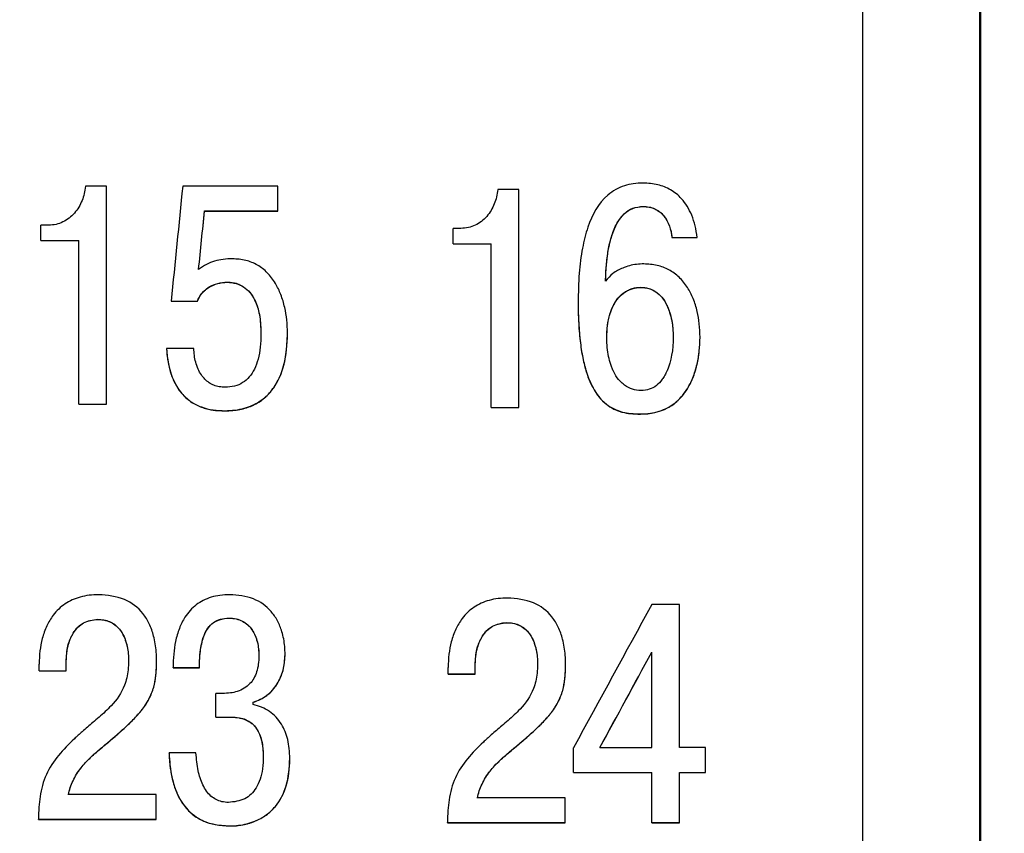
# Model space of a CAD drawing. Extents: x -426 to 767, y -442 to -22.
# Drawn here: x 685 to 693, y -155 to -148 of the extents above; entities that cross this region are included whole.
import ezdxf

# ---------------------------------------------------------------- set-up
doc = ezdxf.new("R2010")
doc.units = 0
doc.header["$MEASUREMENT"] = 0
for name, color, linetype, lineweight in [('main', 5, 'Continuous', 50), ('text', 7, 'Continuous', 25), ('РАЗМЕРЫ', 7, 'Continuous', 25)]:
    doc.layers.add(name, color=color, linetype=linetype, lineweight=lineweight)
doc.styles.add('GOST', font='Gost.shx', dxfattribs={"width": 0.8, "oblique": 15, "height": 3.5})
doc.dimstyles.new('ISO-25', dxfattribs={"dimtxt": 3.5, "dimasz": 4, "dimexe": 1.25, "dimexo": 0.625, "dimtad": 1, "dimtoh": 1, "dimdec": 1, "dimrnd": 0.5, "dimtxsty": 'GOST', "dimcen": 2.5, "dimclrd": 256, "dimclre": 256, "dimclrt": 256, "dimadec": 0, "dimazin": 2, "dimtfac": 1, "dimtdec": 0, "dimtofl": 0, "dimtmove": 1, "dimatfit": 1, "dimfxl": 1, "dimlwd": -1, "dimlwe": -1, "dimarcsym": 0})

# ---------------------------------------------------------------- blocks, each defined once
blk = doc.blocks.new('*D50')
at = {"layer": 'Defpoints', "color": 0, "transparency": 16777216}
for p in [(690.579, -162.9565), (688.7591, -163.7861)]:
    blk.add_point(p, dxfattribs=at)
at = {"layer": 'РАЗМЕРЫ', "transparency": 16777216}
for p, q in [((720.8563, -149.1555), (694.2187, -161.2975)), ((733.3675, -149.1555), (720.8563, -149.1555)), ((688.7591, -163.7861), (690.579, -162.9565)), ((685.1194, -165.4451), (681.4797, -167.1042))]:
    blk.add_line(p, q, dxfattribs=at)
for points in [[(693.9422, -160.6909), (694.4952, -161.9041), (690.579, -162.9565)], [(685.3959, -166.0518), (684.8429, -164.8385), (688.7591, -163.7861)]]:
    blk.add_solid(points, dxfattribs=at)
at = {"layer": 'РАЗМЕРЫ', "ltscale": 100, "transparency": 16777216, "insert": (727.4244, -146.7801), "char_height": 3.5, "attachment_point": 5, "style": 'GOST'}
blk.add_mtext('\\A1;      {\\Q0;%%c}2     ', dxfattribs=at)

msp = doc.modelspace()

# ---------------------------------------------------------------- linework, layer by layer
at = {"layer": 'main', "linetype": 'Continuous', "lineweight": 50}
msp.add_line((693.0887, -186.2102), (693.0887, -144.2102), dxfattribs=at)
at = {"layer": 'text', "color": 7, "linetype": 'Continuous', "lineweight": 25}
for p, q in [((692.0887, -144.7447), (692.0887, -185.6758)), ((685.6746, -149.8204), (685.4947, -149.8204)), ((685.6746, -151.668), (685.6746, -149.8204)), ((687.1272, -149.8204), (686.3202, -149.8204)), ((687.1272, -150.0289), (687.1272, -149.8204)), ((689.1733, -149.8481), (688.9934, -149.8481)), ((689.1733, -151.6958), (689.1733, -149.8481)), ((686.5054, -150.0289), (687.1272, -150.0289)), ((686.5054, -150.0303), (686.5054, -150.0289)), ((686.5054, -150.0303), (687.1272, -150.0303)), ((687.1272, -150.0303), (687.1272, -150.0289)), ((690.2263, -149.9921), (690.2263, -149.9907)), ((685.1825, -150.1502), (685.1164, -150.1502)), ((685.1164, -150.2796), (685.1164, -150.1502)), ((688.6812, -150.178), (688.6151, -150.178)), ((688.6151, -150.3073), (688.6151, -150.178)), ((685.1164, -150.2796), (685.4392, -150.2796)), ((685.1164, -150.2796), (685.1164, -150.2811)), ((685.1164, -150.2811), (685.4392, -150.2811)), ((685.4392, -151.668), (685.4392, -150.2796)), ((688.6151, -150.3073), (688.9379, -150.3073)), ((688.6151, -150.3073), (688.6151, -150.3088)), ((688.6151, -150.3088), (688.9379, -150.3088)), ((688.9379, -151.6958), (688.9379, -150.3073)), ((690.4724, -150.2546), (690.6867, -150.2546)), ((690.4724, -150.256), (690.4724, -150.2546)), ((690.4724, -150.256), (690.6867, -150.256)), ((690.6867, -150.256), (690.6867, -150.2546)), ((686.6985, -150.6346), (686.6985, -150.6332)), ((690.2078, -150.6782), (690.2078, -150.6768)), ((686.2223, -150.7942), (686.4445, -150.7942)), ((686.2223, -150.7956), (686.2223, -150.7942)), ((686.2223, -150.7956), (686.4445, -150.7956)), ((686.4445, -150.7956), (686.4445, -150.7942)), ((689.676, -150.8075), (689.676, -150.8061)), ((686.9843, -151.0701), (686.9843, -151.0688)), ((687.2092, -151.0675), (687.2092, -151.0661)), ((689.9194, -151.1058), (689.9194, -151.1044)), ((690.483, -151.0979), (690.483, -151.0965)), ((690.7105, -151.1005), (690.7105, -151.0991)), ((686.4154, -151.1955), (686.1826, -151.1955)), ((686.1826, -151.1968), (686.1826, -151.1955)), ((685.4392, -151.668), (685.6746, -151.668)), ((685.4392, -151.668), (685.4392, -151.6694)), ((685.4392, -151.6694), (685.6746, -151.6694)), ((685.6746, -151.668), (685.6746, -151.6694)), ((686.68, -151.7252), (686.68, -151.7239)), ((688.9379, -151.6958), (689.1733, -151.6958)), ((688.9379, -151.6958), (688.9379, -151.6971)), ((688.9379, -151.6971), (689.1733, -151.6971)), ((689.1733, -151.6958), (689.1733, -151.6971)), ((690.2052, -151.753), (690.2052, -151.7517)), ((690.5358, -153.3686), (690.3003, -153.3686)), ((690.5358, -154.5813), (690.5358, -153.3686)), ((685.5992, -153.4951), (685.5992, -153.4939)), ((686.713, -153.4845), (686.713, -153.4833)), ((689.0701, -153.523), (689.0701, -153.5219)), ((686.967, -153.8041), (686.967, -153.8029)), ((687.1893, -153.7935), (687.1893, -153.7924)), ((690.3003, -154.5813), (690.3003, -153.7728)), ((685.1017, -153.9298), (685.1017, -153.8743)), ((685.3319, -153.9298), (685.3319, -153.8505)), ((685.8611, -153.849), (685.8611, -153.8479)), ((686.0992, -153.8463), (686.0992, -153.8452)), ((686.2394, -153.9034), (686.4617, -153.9034)), ((686.2394, -153.9045), (686.2394, -153.9034)), ((686.2394, -153.9045), (686.4617, -153.9045)), ((686.4617, -153.9045), (686.4617, -153.9034)), ((688.5726, -153.9577), (688.5726, -153.9023)), ((688.8028, -153.9577), (688.8028, -153.8784)), ((689.332, -153.8769), (689.332, -153.8758)), ((689.5701, -153.8742), (689.5701, -153.8731)), ((685.1017, -153.9298), (685.3319, -153.9298)), ((685.1017, -153.9309), (685.1017, -153.9298)), ((685.1017, -153.9309), (685.3319, -153.9309)), ((685.3319, -153.9309), (685.3319, -153.9298)), ((688.5726, -153.9577), (688.8028, -153.9577)), ((688.5726, -153.9588), (688.5726, -153.9577)), ((688.5726, -153.9588), (688.8028, -153.9588)), ((688.8028, -153.9588), (688.8028, -153.9577)), ((686.6019, -154.3234), (686.6019, -154.1227)), ((686.6575, -154.1227), (686.6019, -154.1227)), ((686.9168, -154.2177), (686.9168, -154.1966)), ((686.6019, -154.3234), (686.7342, -154.3234)), ((686.6019, -154.3245), (686.6019, -154.3234)), ((686.6019, -154.3245), (686.7342, -154.3245)), ((686.7342, -154.3245), (686.7342, -154.3234)), ((689.8611, -154.5813), (690.3003, -154.5813)), ((690.7581, -154.5813), (690.5358, -154.5813)), ((690.7581, -154.7927), (690.7581, -154.5813)), ((686.205, -154.6284), (686.205, -154.6273)), ((686.4326, -154.6273), (686.205, -154.6273)), ((687.0041, -154.6574), (687.0041, -154.6564)), ((689.6362, -154.7927), (689.6362, -154.584)), ((687.229, -154.6759), (687.229, -154.6749)), ((689.6362, -154.7927), (690.3003, -154.7927)), ((689.6362, -154.7937), (689.6362, -154.7927)), ((689.6362, -154.7937), (690.3003, -154.7937)), ((690.3003, -155.2182), (690.3003, -154.7927)), ((690.5358, -154.7927), (690.7581, -154.7927)), ((690.5358, -155.2182), (690.5358, -154.7927)), ((690.5358, -154.7937), (690.7581, -154.7937)), ((690.7581, -154.7937), (690.7581, -154.7927)), ((686.0939, -154.9814), (685.3505, -154.9814)), ((686.0939, -155.1903), (686.0939, -154.9814)), ((689.5648, -155.0094), (688.8214, -155.0094)), ((689.5648, -155.2182), (689.5648, -155.0094)), ((685.0965, -155.1903), (686.0939, -155.1903)), ((685.0965, -155.1912), (685.0965, -155.1903)), ((685.0965, -155.1912), (686.0939, -155.1912)), ((686.0939, -155.1912), (686.0939, -155.1903)), ((686.721, -155.2472), (686.721, -155.2462)), ((688.5674, -155.2182), (689.5648, -155.2182)), ((688.5674, -155.2192), (688.5674, -155.2182)), ((688.5674, -155.2192), (689.5648, -155.2192)), ((689.5648, -155.2192), (689.5648, -155.2182)), ((690.3003, -155.2182), (690.5358, -155.2182)), ((690.3003, -155.2192), (690.3003, -155.2182)), ((690.3003, -155.2192), (690.5358, -155.2192)), ((690.5358, -155.2192), (690.5358, -155.2182))]:
    msp.add_line(p, q, dxfattribs=at)
for points, knots in [([(690.229, -149.7927), (690.2007, -149.7938), (690.1466, -149.7958), (690.0409, -149.8196), (689.8735, -149.914), (689.7642, -150.1221), (689.7075, -150.3538), (689.6803, -150.5688), (689.6775, -150.7233), (689.676, -150.8061)], [0, 0, 0, 0, 0.065577, 0.125364, 0.250028, 0.49818, 0.64075, 0.80739, 1, 1, 1, 1]), ([(690.6867, -150.2546), (690.6814, -150.221), (690.6714, -150.157), (690.6428, -150.0679), (690.6045, -149.9903), (690.5592, -149.9294), (690.5104, -149.8833), (690.4455, -149.8388), (690.351, -149.8003), (690.2707, -149.7953), (690.229, -149.7927)], [0, 0, 0, 0, 0.141294, 0.269947, 0.388534, 0.500329, 0.583838, 0.667114, 0.82702, 1, 1, 1, 1]), ([(685.4947, -149.8204), (685.4919, -149.8414), (685.4864, -149.8826), (685.461, -149.9618), (685.4181, -150.0346), (685.3576, -150.0921), (685.3046, -150.1249), (685.2454, -150.1462), (685.2037, -150.1489), (685.1825, -150.1502)], [0, 0, 0, 0, 0.127129, 0.250367, 0.499801, 0.626042, 0.749952, 0.872408, 1, 1, 1, 1]), ([(688.9934, -149.8481), (688.9906, -149.8691), (688.9851, -149.9103), (688.9597, -149.9895), (688.9168, -150.0623), (688.8563, -150.1198), (688.8033, -150.1526), (688.7441, -150.1739), (688.7024, -150.1766), (688.6812, -150.178)], [0, 0, 0, 0, 0.127129, 0.250367, 0.499801, 0.626042, 0.749952, 0.872408, 1, 1, 1, 1]), ([(689.9088, -150.624), (689.9108, -150.5747), (689.9145, -150.4822), (689.9319, -150.3532), (689.9597, -150.2365), (690.0007, -150.1346), (690.0605, -150.0526), (690.1382, -149.9998), (690.1968, -149.9937), (690.2263, -149.9907)], [0, 0, 0, 0, 0.19007, 0.356586, 0.500951, 0.65153, 0.776641, 0.887581, 1, 1, 1, 1]), ([(689.9088, -150.6254), (689.9107, -150.5468), (689.9161, -150.4753), (689.9294, -150.379), (689.9347, -150.3488), (689.9439, -150.306), (689.9473, -150.2923), (689.9525, -150.2723), (689.9544, -150.2657), (689.9572, -150.256), (689.9581, -150.2529), (689.9595, -150.2481), (689.96, -150.2465), (689.961, -150.2434), (689.9612, -150.2429), (690.0143, -150.0761), (690.1023, -149.9934), (690.2263, -149.9921)], [0, 0, 0, 0, 0.25, 0.25, 0.375, 0.375, 0.4375, 0.4375, 0.46875, 0.46875, 0.484375, 0.484375, 0.492188, 0.492188, 0.5, 0.5, 1, 1, 1, 1]), ([(690.2263, -149.9907), (690.244, -149.9917), (690.2781, -149.9936), (690.3263, -150.0092), (690.3686, -150.0346), (690.4033, -150.0691), (690.4311, -150.1106), (690.4513, -150.1563), (690.4658, -150.2048), (690.4702, -150.2379), (690.4724, -150.2546)], [0, 0, 0, 0, 0.132536, 0.255807, 0.375954, 0.499585, 0.620133, 0.74973, 0.873601, 1, 1, 1, 1]), ([(690.2263, -149.9921), (690.2633, -149.9925), (690.2966, -149.9993), (690.3406, -150.0192), (690.3543, -150.0275), (690.3734, -150.0423), (690.3795, -150.0477), (690.3913, -150.0592), (690.3973, -150.0658), (690.4122, -150.084), (690.4212, -150.0972), (690.4333, -150.119), (690.4371, -150.1265), (690.4442, -150.1422), (690.4478, -150.1511), (690.4618, -150.1896), (690.4691, -150.222), (690.4724, -150.256)], [0, 0, 0, 0, 0.25, 0.25, 0.375, 0.375, 0.4375, 0.4375, 0.5, 0.5, 0.625, 0.625, 0.6875, 0.6875, 0.75, 0.75, 1, 1, 1, 1]), ([(686.7435, -150.4353), (686.7164, -150.4362), (686.6651, -150.4379), (686.5903, -150.4533), (686.5197, -150.4814), (686.4771, -150.5101), (686.4551, -150.525)], [0, 0, 0, 0, 0.263698, 0.500099, 0.740664, 1, 1, 1, 1]), ([(687.2092, -151.0661), (687.208, -151.0286), (687.2059, -150.9553), (687.1875, -150.8454), (687.1568, -150.7406), (687.1087, -150.6402), (687.0432, -150.5526), (686.9569, -150.485), (686.8548, -150.4426), (686.7813, -150.4378), (686.7435, -150.4353)], [0, 0, 0, 0, 0.128245, 0.250327, 0.380258, 0.500526, 0.629263, 0.750329, 0.871158, 1, 1, 1, 1]), ([(690.2343, -150.4788), (690.2132, -150.4796), (690.1717, -150.4812), (690.111, -150.4932), (690.0425, -150.5163), (689.9688, -150.5548), (689.9283, -150.6015), (689.9088, -150.624)], [0, 0, 0, 0, 0.171088, 0.337004, 0.500553, 0.759236, 1, 1, 1, 1]), ([(690.7105, -151.0991), (690.7093, -151.0614), (690.7071, -150.9882), (690.6882, -150.8784), (690.6563, -150.774), (690.606, -150.6749), (690.5376, -150.5895), (690.449, -150.5251), (690.3457, -150.4856), (690.2723, -150.4811), (690.2343, -150.4788)], [0, 0, 0, 0, 0.128758, 0.250307, 0.380139, 0.500465, 0.628281, 0.750245, 0.870684, 1, 1, 1, 1]), ([(686.4445, -150.7942), (686.4519, -150.7781), (686.4666, -150.7461), (686.502, -150.7055), (686.5511, -150.6684), (686.6177, -150.639), (686.6711, -150.6352), (686.6985, -150.6332)], [0, 0, 0, 0, 0.166196, 0.330228, 0.500226, 0.743487, 1, 1, 1, 1]), ([(686.4445, -150.7956), (686.4543, -150.7704), (686.4677, -150.7478), (686.4931, -150.7178), (686.5024, -150.7085), (686.5228, -150.6912), (686.5348, -150.6827), (686.5902, -150.6488), (686.641, -150.6351), (686.6985, -150.6346)], [0, 0, 0, 0, 0.25, 0.25, 0.375, 0.375, 0.5, 0.5, 1, 1, 1, 1]), ([(686.6985, -150.6332), (686.7155, -150.6341), (686.7485, -150.6359), (686.7958, -150.6497), (686.8449, -150.6753), (686.8934, -150.7193), (686.9428, -150.7984), (686.9785, -150.9177), (686.9822, -151.0151), (686.9843, -151.0688)], [0, 0, 0, 0, 0.087027, 0.16933, 0.250093, 0.369916, 0.499955, 0.724932, 1, 1, 1, 1]), ([(686.6985, -150.6346), (686.7505, -150.6351), (686.7988, -150.6492), (686.8565, -150.6873), (686.8739, -150.7029), (686.8972, -150.7305), (686.9046, -150.7404), (686.9149, -150.7564), (686.9182, -150.7619), (686.923, -150.7704), (686.9246, -150.7733), (686.9277, -150.7791), (686.9296, -150.7828), (686.9662, -150.8568), (686.984, -150.9519), (686.9843, -151.0701)], [0, 0, 0, 0, 0.25, 0.25, 0.375, 0.375, 0.4375, 0.4375, 0.46875, 0.46875, 0.484375, 0.484375, 0.5, 0.5, 1, 1, 1, 1]), ([(689.9194, -151.1044), (689.9196, -150.9908), (689.9391, -150.8978), (689.9791, -150.8231), (689.981, -150.8196), (689.9842, -150.814), (689.9858, -150.8112), (689.9907, -150.8031), (689.9941, -150.7978), (690.0046, -150.7824), (690.012, -150.7728), (690.0355, -150.746), (690.0528, -150.7307), (690.0812, -150.7116), (690.0922, -150.7053), (690.1135, -150.6951), (690.1245, -150.6909), (690.1585, -150.6806), (690.1825, -150.677), (690.2078, -150.6768)], [0, 0, 0, 0, 0.5, 0.5, 0.515625, 0.515625, 0.53125, 0.53125, 0.5625, 0.5625, 0.625, 0.625, 0.75, 0.75, 0.8125, 0.8125, 0.875, 0.875, 1, 1, 1, 1]), ([(689.9194, -151.1058), (689.9205, -151.0701), (689.9227, -151.0027), (689.9421, -150.9083), (689.9736, -150.8288), (690.0164, -150.7646), (690.0701, -150.7166), (690.1352, -150.6845), (690.1833, -150.6803), (690.2078, -150.6782)], [0, 0, 0, 0, 0.186129, 0.35153, 0.500521, 0.629882, 0.750468, 0.873063, 1, 1, 1, 1]), ([(690.2078, -150.6768), (690.3057, -150.6777), (690.3787, -150.727), (690.4284, -150.8277), (690.4293, -150.8295), (690.4316, -150.8344), (690.4327, -150.8369), (690.4361, -150.8443), (690.4382, -150.8494), (690.4444, -150.8649), (690.4483, -150.8756), (690.459, -150.9088), (690.465, -150.9324), (690.471, -150.9637), (690.4719, -150.9686), (690.4738, -150.9799), (690.4747, -150.9855), (690.4771, -151.0026), (690.4785, -151.0141), (690.4818, -151.0488), (690.4829, -151.0725), (690.483, -151.0965)], [0, 0, 0, 0, 0.5, 0.5, 0.515625, 0.515625, 0.53125, 0.53125, 0.5625, 0.5625, 0.625, 0.625, 0.75, 0.75, 0.78125, 0.78125, 0.8125, 0.8125, 0.875, 0.875, 1, 1, 1, 1]), ([(690.2078, -150.6782), (690.2236, -150.6792), (690.2542, -150.681), (690.2979, -150.694), (690.3441, -150.7184), (690.3904, -150.762), (690.4402, -150.8433), (690.4675, -150.9354), (690.481, -151.0276), (690.4823, -151.0742), (690.483, -151.0979)], [0, 0, 0, 0, 0.084597, 0.164198, 0.241893, 0.36351, 0.499815, 0.749587, 0.872874, 1, 1, 1, 1]), ([(689.676, -150.8061), (689.6768, -150.8666), (689.6784, -150.9812), (689.6925, -151.1431), (689.7156, -151.2859), (689.7639, -151.4695), (689.8612, -151.6541), (690.0251, -151.7328), (690.1261, -151.7497), (690.1774, -151.751), (690.2052, -151.7517)], [0, 0, 0, 0, 0.148473, 0.28119, 0.398786, 0.502176, 0.749882, 0.874533, 0.932111, 1, 1, 1, 1]), ([(689.676, -150.8075), (689.676, -150.935), (689.6824, -151.0493), (689.7015, -151.201), (689.7094, -151.2483), (689.7236, -151.3142), (689.7288, -151.3354), (689.7371, -151.3658), (689.74, -151.3758), (689.7444, -151.3904), (689.7459, -151.3953), (689.7482, -151.4024), (689.749, -151.4048), (689.7502, -151.4083), (689.7506, -151.4095), (689.7514, -151.4118), (689.7515, -151.4124), (689.7716, -151.4716), (689.795, -151.5216), (689.8358, -151.5854), (689.8504, -151.6048), (689.8737, -151.6311), (689.8817, -151.6394), (689.8941, -151.6512), (689.8983, -151.655), (689.9068, -151.6624), (689.9105, -151.6655), (689.9353, -151.6851), (689.9567, -151.6985), (689.9909, -151.7153), (690.0027, -151.7203), (690.021, -151.727), (690.0272, -151.7291), (690.0366, -151.7321), (690.0398, -151.733), (690.0462, -151.7348), (690.05, -151.7359), (690.0944, -151.7474), (690.1452, -151.7529), (690.2052, -151.753)], [0, 0, 0, 0, 0.25, 0.25, 0.375, 0.375, 0.4375, 0.4375, 0.46875, 0.46875, 0.484375, 0.484375, 0.492188, 0.492188, 0.496094, 0.496094, 0.5, 0.5, 0.625, 0.625, 0.6875, 0.6875, 0.71875, 0.71875, 0.734375, 0.734375, 0.75, 0.75, 0.8125, 0.8125, 0.84375, 0.84375, 0.859375, 0.859375, 0.867188, 0.867188, 0.875, 0.875, 1, 1, 1, 1]), ([(686.68, -151.7239), (686.7083, -151.7229), (686.7632, -151.721), (686.8421, -151.7052), (686.9285, -151.6745), (687.0188, -151.6182), (687.1038, -151.5227), (687.1656, -151.3965), (687.2031, -151.24), (687.207, -151.1268), (687.2092, -151.0661)], [0, 0, 0, 0, 0.0886472, 0.1714933, 0.2502017, 0.3743976, 0.4999033, 0.6454807, 0.8100111, 1, 1, 1, 1]), ([(686.68, -151.7252), (686.7241, -151.7251), (686.7657, -151.7211), (686.8242, -151.7095), (686.843, -151.7047), (686.8703, -151.696), (686.8793, -151.6929), (686.8968, -151.6862), (686.9046, -151.683), (686.9509, -151.662), (686.9845, -151.6409), (687.0299, -151.6027), (687.0441, -151.5889), (687.0643, -151.5666), (687.0708, -151.5589), (687.0802, -151.5469), (687.0833, -151.5428), (687.0893, -151.5346), (687.0929, -151.5295), (687.1709, -151.416), (687.2089, -151.2631), (687.2092, -151.0675)], [0, 0, 0, 0, 0.125, 0.125, 0.1875, 0.1875, 0.21875, 0.21875, 0.25, 0.25, 0.375, 0.375, 0.4375, 0.4375, 0.46875, 0.46875, 0.484375, 0.484375, 0.5, 0.5, 1, 1, 1, 1]), ([(686.9843, -151.0688), (686.9832, -151.1081), (686.9812, -151.1816), (686.963, -151.2836), (686.9328, -151.3695), (686.8891, -151.4389), (686.8309, -151.4894), (686.7592, -151.5201), (686.7071, -151.5236), (686.68, -151.5254)], [0, 0, 0, 0, 0.19067, 0.356372, 0.500749, 0.629948, 0.749084, 0.868908, 1, 1, 1, 1]), ([(690.2105, -151.5532), (690.158, -151.5527), (690.1115, -151.5377), (690.0607, -151.5008), (690.0525, -151.4938), (690.0353, -151.4775), (690.0271, -151.4686), (690.0038, -151.44), (689.9899, -151.4182), (689.9761, -151.3907), (689.9752, -151.3889), (689.9729, -151.3841), (689.9717, -151.3816), (689.9683, -151.3742), (689.9661, -151.3691), (689.9598, -151.3538), (689.9559, -151.3433), (689.945, -151.3108), (689.939, -151.2879), (689.9244, -151.2155), (689.9195, -151.1624), (689.9194, -151.1044)], [0, 0, 0, 0, 0.25, 0.25, 0.3125, 0.3125, 0.375, 0.375, 0.5, 0.5, 0.515625, 0.515625, 0.53125, 0.53125, 0.5625, 0.5625, 0.625, 0.625, 0.75, 0.75, 1, 1, 1, 1]), ([(690.2052, -151.7517), (690.2331, -151.7505), (690.2872, -151.7483), (690.3647, -151.7304), (690.435, -151.7014), (690.498, -151.6604), (690.5535, -151.6078), (690.6066, -151.5367), (690.6535, -151.4435), (690.6869, -151.3328), (690.7069, -151.2163), (690.7093, -151.1388), (690.7105, -151.0991)], [0, 0, 0, 0, 0.089993, 0.174143, 0.2546644, 0.334076, 0.4150001, 0.4999191, 0.619399, 0.7498776, 0.8718517, 1, 1, 1, 1]), ([(690.2052, -151.753), (690.2923, -151.7526), (690.3687, -151.7351), (690.467, -151.6833), (690.4971, -151.6617), (690.5382, -151.623), (690.5512, -151.609), (690.5697, -151.5864), (690.5757, -151.5787), (690.5845, -151.5666), (690.5873, -151.5625), (690.593, -151.5542), (690.5961, -151.5494), (690.6178, -151.5155), (690.6347, -151.4825), (690.6563, -151.4289), (690.663, -151.4103), (690.672, -151.3814), (690.6748, -151.3716), (690.6789, -151.3566), (690.6802, -151.3515), (690.6827, -151.3413), (690.6841, -151.3355), (690.7019, -151.2589), (690.7103, -151.1821), (690.7105, -151.1005)], [0, 0, 0, 0, 0.25, 0.25, 0.375, 0.375, 0.4375, 0.4375, 0.46875, 0.46875, 0.484375, 0.484375, 0.5, 0.5, 0.625, 0.625, 0.6875, 0.6875, 0.71875, 0.71875, 0.734375, 0.734375, 0.75, 0.75, 1, 1, 1, 1]), ([(690.483, -151.0965), (690.4827, -151.2089), (690.4653, -151.3051), (690.4298, -151.3874), (690.4279, -151.3918), (690.4248, -151.3985), (690.4232, -151.4019), (690.4184, -151.4116), (690.4151, -151.4179), (690.4049, -151.4362), (690.3977, -151.4475), (690.375, -151.4789), (690.3582, -151.4963), (690.3031, -151.5384), (690.26, -151.5527), (690.2105, -151.5532)], [0, 0, 0, 0, 0.5, 0.5, 0.515625, 0.515625, 0.53125, 0.53125, 0.5625, 0.5625, 0.625, 0.625, 0.75, 0.75, 1, 1, 1, 1]), ([(686.1826, -151.1955), (686.1853, -151.2271), (686.1905, -151.2877), (686.2086, -151.3737), (686.2342, -151.4507), (686.268, -151.5187), (686.316, -151.5863), (686.3847, -151.6491), (686.4768, -151.696), (686.5773, -151.7212), (686.6457, -151.723), (686.68, -151.7239)], [0, 0, 0, 0, 0.116286, 0.223004, 0.321435, 0.413211, 0.500334, 0.624295, 0.750011, 0.874951, 1, 1, 1, 1]), ([(686.1826, -151.1968), (686.1877, -151.2794), (686.2011, -151.3525), (686.2334, -151.4478), (686.2462, -151.4772), (686.2685, -151.5177), (686.2765, -151.5306), (686.2891, -151.5491), (686.2935, -151.5551), (686.3002, -151.5639), (686.3025, -151.5668), (686.3071, -151.5725), (686.309, -151.5748), (686.3341, -151.6043), (686.3592, -151.627), (686.4008, -151.656), (686.4154, -151.6647), (686.4382, -151.6766), (686.446, -151.6803), (686.4619, -151.6874), (686.4708, -151.691), (686.4935, -151.6994), (686.5093, -151.7043), (686.5341, -151.7105), (686.5426, -151.7124), (686.5555, -151.715), (686.5599, -151.7158), (686.5687, -151.7173), (686.5742, -151.7182), (686.6058, -151.723), (686.6399, -151.7252), (686.68, -151.7252)], [0, 0, 0, 0, 0.25, 0.25, 0.375, 0.375, 0.4375, 0.4375, 0.46875, 0.46875, 0.484375, 0.484375, 0.5, 0.5, 0.625, 0.625, 0.6875, 0.6875, 0.71875, 0.71875, 0.75, 0.75, 0.8125, 0.8125, 0.84375, 0.84375, 0.859375, 0.859375, 0.875, 0.875, 1, 1, 1, 1]), ([(686.68, -151.5254), (686.6632, -151.5246), (686.6309, -151.5228), (686.5849, -151.5096), (686.5437, -151.4883), (686.5077, -151.4582), (686.4758, -151.4187), (686.4491, -151.3697), (686.43, -151.3136), (686.4178, -151.2547), (686.4162, -151.2153), (686.4154, -151.1955)], [0, 0, 0, 0, 0.105685, 0.204554, 0.300427, 0.397478, 0.499739, 0.620086, 0.749819, 0.874275, 1, 1, 1, 1]), ([(685.6071, -153.2851), (685.5797, -153.2861), (685.527, -153.2881), (685.4515, -153.3031), (685.3827, -153.3273), (685.321, -153.3614), (685.2664, -153.4053), (685.2121, -153.4667), (685.1627, -153.5507), (685.127, -153.654), (685.1055, -153.7636), (685.103, -153.8368), (685.1017, -153.8743)], [0, 0, 0, 0, 0.093167, 0.179859, 0.261781, 0.340944, 0.419572, 0.499934, 0.619763, 0.749858, 0.871916, 1, 1, 1, 1]), ([(686.0992, -153.8452), (686.0986, -153.8206), (686.0975, -153.7725), (686.0888, -153.7023), (686.0718, -153.6215), (686.0406, -153.5332), (685.97, -153.416), (685.8246, -153.3029), (685.6825, -153.2913), (685.6071, -153.2851)], [0, 0, 0, 0, 0.087591, 0.171111, 0.251166, 0.381612, 0.501977, 0.735809, 1, 1, 1, 1]), ([(686.7183, -153.2851), (686.6909, -153.2862), (686.6381, -153.2882), (686.5626, -153.3046), (686.4946, -153.3313), (686.4342, -153.3691), (686.3815, -153.4177), (686.3313, -153.4843), (686.2876, -153.5732), (686.2579, -153.6791), (686.2412, -153.7909), (686.24, -153.865), (686.2394, -153.9034)], [0, 0, 0, 0, 0.092417, 0.178114, 0.259177, 0.338062, 0.417426, 0.499882, 0.618665, 0.749834, 0.870275, 1, 1, 1, 1]), ([(687.1893, -153.7924), (687.1886, -153.7697), (687.1875, -153.7253), (687.1782, -153.6605), (687.1603, -153.5865), (687.1279, -153.506), (687.0568, -153.4008), (686.9191, -153.3014), (686.7878, -153.2908), (686.7183, -153.2851)], [0, 0, 0, 0, 0.087227, 0.170636, 0.251011, 0.380066, 0.501676, 0.736402, 1, 1, 1, 1]), ([(689.078, -153.3131), (689.0506, -153.3141), (688.9979, -153.316), (688.9224, -153.331), (688.8536, -153.3552), (688.7919, -153.3894), (688.7373, -153.4333), (688.683, -153.4947), (688.6336, -153.5787), (688.5979, -153.682), (688.5764, -153.7916), (688.5739, -153.8648), (688.5726, -153.9023)], [0, 0, 0, 0, 0.093167, 0.179859, 0.261781, 0.340944, 0.419572, 0.499934, 0.619763, 0.749858, 0.871916, 1, 1, 1, 1]), ([(689.5701, -153.8731), (689.5695, -153.8485), (689.5684, -153.8004), (689.5597, -153.7303), (689.5427, -153.6494), (689.5115, -153.5612), (689.4409, -153.444), (689.2955, -153.3309), (689.1534, -153.3193), (689.078, -153.3131)], [0, 0, 0, 0, 0.087591, 0.171111, 0.251166, 0.381612, 0.501977, 0.735809, 1, 1, 1, 1]), ([(685.3319, -153.8505), (685.3331, -153.8203), (685.3354, -153.7627), (685.3557, -153.6812), (685.3953, -153.5959), (685.473, -153.5104), (685.5571, -153.4994), (685.5992, -153.4939)], [0, 0, 0, 0, 0.182285, 0.347886, 0.502443, 0.751436, 1, 1, 1, 1]), ([(685.3319, -153.8516), (685.332, -153.8039), (685.3371, -153.7601), (685.3521, -153.7002), (685.3583, -153.6813), (685.3694, -153.6543), (685.3734, -153.6456), (685.3799, -153.6328), (685.3822, -153.6287), (685.3868, -153.6204), (685.3887, -153.6172), (685.4393, -153.5351), (685.5085, -153.496), (685.5992, -153.4951)], [0, 0, 0, 0, 0.25, 0.25, 0.375, 0.375, 0.4375, 0.4375, 0.46875, 0.46875, 0.5, 0.5, 1, 1, 1, 1]), ([(685.5992, -153.4939), (685.6169, -153.4948), (685.651, -153.4967), (685.6992, -153.5111), (685.7416, -153.5345), (685.7778, -153.5674), (685.8084, -153.6103), (685.8329, -153.6635), (685.8493, -153.7229), (685.8592, -153.7853), (685.8604, -153.8267), (685.8611, -153.8479)], [0, 0, 0, 0, 0.107005, 0.205971, 0.301207, 0.397524, 0.499579, 0.618396, 0.749712, 0.871874, 1, 1, 1, 1]), ([(685.5992, -153.4951), (685.6456, -153.4955), (685.6861, -153.5052), (685.7377, -153.534), (685.7534, -153.5459), (685.7746, -153.5673), (685.7813, -153.575), (685.7908, -153.5874), (685.7939, -153.5917), (685.7999, -153.6006), (685.8032, -153.6059), (685.8151, -153.6262), (685.8235, -153.6439), (685.8342, -153.6729), (685.8375, -153.6829), (685.8419, -153.6986), (685.8434, -153.7039), (685.846, -153.7147), (685.8475, -153.7209), (685.8567, -153.7645), (685.8609, -153.8055), (685.8611, -153.849)], [0, 0, 0, 0, 0.25, 0.25, 0.375, 0.375, 0.4375, 0.4375, 0.46875, 0.46875, 0.5, 0.5, 0.625, 0.625, 0.6875, 0.6875, 0.71875, 0.71875, 0.75, 0.75, 1, 1, 1, 1]), ([(686.4617, -153.9034), (686.4627, -153.8676), (686.4645, -153.8011), (686.4776, -153.7095), (686.5041, -153.6116), (686.557, -153.5278), (686.6422, -153.488), (686.6884, -153.4849), (686.713, -153.4833)], [0, 0, 0, 0, 0.1952666, 0.3619103, 0.5021795, 0.7499021, 0.8668585, 1, 1, 1, 1]), ([(686.4617, -153.9045), (686.4622, -153.8467), (686.4658, -153.795), (686.4759, -153.727), (686.48, -153.7058), (686.4874, -153.6765), (686.49, -153.6671), (686.4942, -153.6536), (686.4957, -153.6492), (686.498, -153.6427), (686.4987, -153.6406), (686.5003, -153.6364), (686.5007, -153.6353), (686.5404, -153.5336), (686.6061, -153.4854), (686.713, -153.4845)], [0, 0, 0, 0, 0.25, 0.25, 0.375, 0.375, 0.4375, 0.4375, 0.46875, 0.46875, 0.484375, 0.484375, 0.5, 0.5, 1, 1, 1, 1]), ([(686.713, -153.4833), (686.7335, -153.4845), (686.7728, -153.4869), (686.8277, -153.5065), (686.8744, -153.5388), (686.9105, -153.5819), (686.9374, -153.6329), (686.9546, -153.6874), (686.965, -153.7449), (686.9663, -153.7832), (686.967, -153.8029)], [0, 0, 0, 0, 0.133466, 0.255956, 0.375191, 0.499499, 0.619286, 0.749673, 0.871313, 1, 1, 1, 1]), ([(686.713, -153.4845), (686.7563, -153.4848), (686.7943, -153.4934), (686.8434, -153.5184), (686.8584, -153.5288), (686.8789, -153.5475), (686.8855, -153.5542), (686.8978, -153.5687), (686.9043, -153.5773), (686.9191, -153.5994), (686.9277, -153.6156), (686.9389, -153.642), (686.9423, -153.6511), (686.9469, -153.6653), (686.9484, -153.6701), (686.9512, -153.68), (686.9527, -153.6857), (686.9624, -153.7254), (686.9668, -153.7634), (686.967, -153.8041)], [0, 0, 0, 0, 0.25, 0.25, 0.375, 0.375, 0.4375, 0.4375, 0.5, 0.5, 0.625, 0.625, 0.6875, 0.6875, 0.71875, 0.71875, 0.75, 0.75, 1, 1, 1, 1]), ([(688.8028, -153.8784), (688.804, -153.8482), (688.8063, -153.7906), (688.8266, -153.7092), (688.8662, -153.6239), (688.9439, -153.5383), (689.028, -153.5273), (689.0701, -153.5219)], [0, 0, 0, 0, 0.182285, 0.347886, 0.502443, 0.751436, 1, 1, 1, 1]), ([(688.8028, -153.8795), (688.8029, -153.8318), (688.808, -153.788), (688.823, -153.7282), (688.8292, -153.7092), (688.8403, -153.6823), (688.8443, -153.6735), (688.8508, -153.6608), (688.8531, -153.6566), (688.8577, -153.6484), (688.8596, -153.6451), (688.9102, -153.563), (688.9794, -153.5239), (689.0701, -153.523)], [0, 0, 0, 0, 0.25, 0.25, 0.375, 0.375, 0.4375, 0.4375, 0.46875, 0.46875, 0.5, 0.5, 1, 1, 1, 1]), ([(689.0701, -153.5219), (689.0878, -153.5228), (689.1219, -153.5246), (689.1701, -153.539), (689.2125, -153.5624), (689.2487, -153.5954), (689.2793, -153.6383), (689.3038, -153.6914), (689.3202, -153.7509), (689.3301, -153.8133), (689.3313, -153.8547), (689.332, -153.8758)], [0, 0, 0, 0, 0.107005, 0.205971, 0.301207, 0.397524, 0.499579, 0.618396, 0.749712, 0.871874, 1, 1, 1, 1]), ([(689.0701, -153.523), (689.1165, -153.5234), (689.157, -153.5332), (689.2086, -153.5619), (689.2243, -153.5738), (689.2455, -153.5952), (689.2522, -153.6029), (689.2617, -153.6154), (689.2648, -153.6197), (689.2708, -153.6286), (689.2741, -153.6338), (689.286, -153.6541), (689.2944, -153.6719), (689.3051, -153.7008), (689.3084, -153.7109), (689.3128, -153.7265), (689.3143, -153.7318), (689.3169, -153.7426), (689.3184, -153.7489), (689.3276, -153.7924), (689.3318, -153.8335), (689.332, -153.8769)], [0, 0, 0, 0, 0.25, 0.25, 0.375, 0.375, 0.4375, 0.4375, 0.46875, 0.46875, 0.5, 0.5, 0.625, 0.625, 0.6875, 0.6875, 0.71875, 0.71875, 0.75, 0.75, 1, 1, 1, 1]), ([(686.967, -153.8029), (686.9661, -153.8274), (686.9644, -153.8738), (686.9501, -153.9387), (686.9263, -153.9946), (686.8787, -154.0604), (686.8059, -154.1032), (686.723, -154.1207), (686.6804, -154.122), (686.6575, -154.1227)], [0, 0, 0, 0, 0.144706, 0.273733, 0.390867, 0.501126, 0.749351, 0.864569, 1, 1, 1, 1]), ([(686.9168, -154.1966), (686.9378, -154.1893), (686.9793, -154.175), (687.035, -154.1401), (687.0833, -154.0959), (687.1347, -154.0268), (687.1802, -153.9249), (687.1862, -153.8374), (687.1893, -153.7924)], [0, 0, 0, 0, 0.1274217, 0.2504219, 0.3732967, 0.5003549, 0.7425766, 1, 1, 1, 1]), ([(686.9168, -154.1977), (686.9607, -154.1847), (686.9997, -154.1654), (687.0508, -154.1268), (687.0666, -154.1123), (687.0885, -154.0882), (687.0955, -154.0797), (687.1088, -154.062), (687.1156, -154.0521), (687.1662, -153.9715), (687.1889, -153.8883), (687.1893, -153.7935)], [0, 0, 0, 0, 0.25, 0.25, 0.375, 0.375, 0.4375, 0.4375, 0.5, 0.5, 1, 1, 1, 1]), ([(685.8611, -153.8479), (685.8603, -153.8728), (685.8589, -153.9209), (685.8472, -153.9899), (685.8143, -154.0998), (685.746, -154.1963), (685.6463, -154.2935), (685.5626, -154.3646), (685.4741, -154.4404), (685.4228, -154.4879), (685.4007, -154.5084)], [0, 0, 0, 0, 0.089282, 0.172296, 0.250273, 0.499128, 0.5826, 0.749558, 0.891944, 1, 1, 1, 1]), ([(685.6388, -154.5771), (685.6967, -154.5287), (685.7867, -154.4535), (685.8966, -154.3499), (685.974, -154.2656), (686.0355, -154.1747), (686.077, -154.0725), (686.0963, -153.9618), (686.0981, -153.8864), (686.0992, -153.8452)], [0, 0, 0, 0, 0.250184, 0.388445, 0.500309, 0.629245, 0.750017, 0.863328, 1, 1, 1, 1]), ([(685.6388, -154.5781), (685.6752, -154.5478), (685.7077, -154.5204), (685.7507, -154.4835), (685.7641, -154.472), (685.7827, -154.4557), (685.7886, -154.4505), (685.7972, -154.4429), (685.7999, -154.4404), (685.804, -154.4367), (685.8054, -154.4355), (685.8081, -154.4331), (685.8086, -154.4327), (685.8447, -154.4001), (685.8748, -154.3713), (685.9144, -154.3309), (685.9266, -154.3179), (685.9435, -154.299), (685.9488, -154.2928), (685.9566, -154.2838), (685.9591, -154.2808), (685.9628, -154.2763), (685.964, -154.2748), (685.9664, -154.2719), (685.9671, -154.2709), (685.9942, -154.2372), (686.0156, -154.2048), (686.042, -154.1552), (686.0497, -154.1385), (686.0599, -154.1131), (686.0631, -154.1047), (686.0674, -154.0919), (686.0688, -154.0876), (686.0715, -154.079), (686.0729, -154.0741), (686.0906, -154.0108), (686.099, -153.9361), (686.0992, -153.8463)], [0, 0, 0, 0, 0.125, 0.125, 0.1875, 0.1875, 0.21875, 0.21875, 0.234375, 0.234375, 0.242188, 0.242188, 0.25, 0.25, 0.375, 0.375, 0.4375, 0.4375, 0.46875, 0.46875, 0.484375, 0.484375, 0.492188, 0.492188, 0.5, 0.5, 0.625, 0.625, 0.6875, 0.6875, 0.71875, 0.71875, 0.734375, 0.734375, 0.75, 0.75, 1, 1, 1, 1]), ([(689.332, -153.8758), (689.3312, -153.9007), (689.3298, -153.9488), (689.3181, -154.0179), (689.2852, -154.1277), (689.2169, -154.2243), (689.1172, -154.3215), (689.0335, -154.3926), (688.945, -154.4683), (688.8937, -154.5158), (688.8716, -154.5363)], [0, 0, 0, 0, 0.089282, 0.172296, 0.250273, 0.499128, 0.5826, 0.749558, 0.891944, 1, 1, 1, 1]), ([(689.1097, -154.605), (689.1676, -154.5567), (689.2576, -154.4815), (689.3675, -154.3779), (689.4449, -154.2935), (689.5064, -154.2027), (689.5479, -154.1004), (689.5672, -153.9897), (689.569, -153.9143), (689.5701, -153.8731)], [0, 0, 0, 0, 0.250184, 0.388445, 0.500309, 0.629245, 0.750017, 0.863328, 1, 1, 1, 1]), ([(689.1097, -154.6061), (689.1461, -154.5758), (689.1786, -154.5483), (689.2216, -154.5115), (689.235, -154.4999), (689.2536, -154.4837), (689.2595, -154.4784), (689.2681, -154.4708), (689.2708, -154.4683), (689.2749, -154.4647), (689.2763, -154.4635), (689.279, -154.4611), (689.2795, -154.4606), (689.3156, -154.4281), (689.3457, -154.3993), (689.3853, -154.3588), (689.3975, -154.3458), (689.4144, -154.327), (689.4197, -154.3208), (689.4275, -154.3117), (689.43, -154.3087), (689.4337, -154.3043), (689.4349, -154.3028), (689.4373, -154.2998), (689.438, -154.2989), (689.4651, -154.2652), (689.4865, -154.2328), (689.5129, -154.1832), (689.5206, -154.1664), (689.5308, -154.1411), (689.534, -154.1326), (689.5383, -154.1198), (689.5397, -154.1156), (689.5424, -154.107), (689.5438, -154.1021), (689.5615, -154.0388), (689.5699, -153.9641), (689.5701, -153.8742)], [0, 0, 0, 0, 0.125, 0.125, 0.1875, 0.1875, 0.21875, 0.21875, 0.234375, 0.234375, 0.242188, 0.242188, 0.25, 0.25, 0.375, 0.375, 0.4375, 0.4375, 0.46875, 0.46875, 0.484375, 0.484375, 0.492188, 0.492188, 0.5, 0.5, 0.625, 0.625, 0.6875, 0.6875, 0.71875, 0.71875, 0.734375, 0.734375, 0.75, 0.75, 1, 1, 1, 1]), ([(687.229, -154.6749), (687.2281, -154.6467), (687.2265, -154.5926), (687.2132, -154.5154), (687.1916, -154.4459), (687.1594, -154.381), (687.115, -154.3222), (687.0574, -154.2732), (686.9907, -154.2363), (686.9416, -154.224), (686.9168, -154.2177)], [0, 0, 0, 0, 0.139739, 0.268232, 0.387545, 0.500255, 0.626069, 0.750135, 0.873214, 1, 1, 1, 1]), ([(686.7342, -154.3234), (686.7559, -154.3244), (686.7968, -154.3262), (686.8561, -154.3427), (686.9084, -154.3736), (686.9602, -154.432), (686.9984, -154.5294), (687.002, -154.6111), (687.0041, -154.6564)], [0, 0, 0, 0, 0.13307, 0.250262, 0.374068, 0.500267, 0.72249, 1, 1, 1, 1]), ([(686.7342, -154.3245), (686.7574, -154.3246), (686.779, -154.3264), (686.809, -154.3318), (686.8186, -154.334), (686.8324, -154.3379), (686.8369, -154.3393), (686.8456, -154.3424), (686.8494, -154.3438), (686.8732, -154.3537), (686.8905, -154.3641), (686.9138, -154.3833), (686.9212, -154.3903), (686.9315, -154.4017), (686.9348, -154.4057), (686.9397, -154.4119), (686.9413, -154.414), (686.9444, -154.4182), (686.9463, -154.4209), (686.9849, -154.4777), (687.0038, -154.556), (687.0041, -154.6574)], [0, 0, 0, 0, 0.125, 0.125, 0.1875, 0.1875, 0.21875, 0.21875, 0.25, 0.25, 0.375, 0.375, 0.4375, 0.4375, 0.46875, 0.46875, 0.484375, 0.484375, 0.5, 0.5, 1, 1, 1, 1]), ([(685.4007, -154.5084), (685.3544, -154.5535), (685.262, -154.6436), (685.1531, -154.8069), (685.1125, -154.9631), (685.0988, -155.0913), (685.0973, -155.1559), (685.0965, -155.1903)], [0, 0, 0, 0, 0.2503, 0.499932, 0.749617, 0.866814, 1, 1, 1, 1]), ([(685.3505, -154.9814), (685.3552, -154.9612), (685.3647, -154.9207), (685.3884, -154.8623), (685.4189, -154.8062), (685.4553, -154.7545), (685.4973, -154.706), (685.557, -154.6459), (685.6064, -154.6044), (685.6388, -154.5771)], [0, 0, 0, 0, 0.122753, 0.245787, 0.370907, 0.499826, 0.618723, 0.749912, 1, 1, 1, 1]), ([(685.3505, -154.9824), (685.3586, -154.9415), (685.3715, -154.9021), (685.3982, -154.8452), (685.4083, -154.8266), (685.4253, -154.7993), (685.4312, -154.7903), (685.4406, -154.7769), (685.4438, -154.7725), (685.4504, -154.7636), (685.4542, -154.7586), (685.469, -154.7398), (685.4821, -154.7246), (685.5036, -154.7013), (685.5111, -154.6935), (685.5228, -154.6816), (685.5268, -154.6777), (685.5329, -154.6717), (685.5349, -154.6697), (685.5391, -154.6657), (685.5417, -154.6632), (685.5685, -154.6378), (685.6003, -154.6099), (685.6388, -154.5781)], [0, 0, 0, 0, 0.25, 0.25, 0.375, 0.375, 0.4375, 0.4375, 0.46875, 0.46875, 0.5, 0.5, 0.625, 0.625, 0.6875, 0.6875, 0.71875, 0.71875, 0.734375, 0.734375, 0.75, 0.75, 1, 1, 1, 1]), ([(688.8716, -154.5363), (688.8253, -154.5815), (688.7329, -154.6716), (688.624, -154.8349), (688.5834, -154.9911), (688.5697, -155.1193), (688.5682, -155.1839), (688.5674, -155.2182)], [0, 0, 0, 0, 0.2503, 0.499932, 0.749617, 0.866814, 1, 1, 1, 1]), ([(686.205, -154.6273), (686.2067, -154.6628), (686.2101, -154.7308), (686.2257, -154.8279), (686.2491, -154.9154), (686.2811, -154.9933), (686.3391, -155.0921), (686.4372, -155.1833), (686.5812, -155.2382), (686.6725, -155.2434), (686.721, -155.2462)], [0, 0, 0, 0, 0.117031, 0.224462, 0.32334, 0.415008, 0.501143, 0.700095, 0.841051, 1, 1, 1, 1]), ([(686.205, -154.6284), (686.2077, -154.7209), (686.2189, -154.8034), (686.2486, -154.9119), (686.2606, -154.9455), (686.2819, -154.9921), (686.2895, -155.007), (686.3017, -155.0285), (686.3059, -155.0355), (686.3124, -155.0457), (686.3147, -155.0491), (686.3191, -155.0557), (686.3209, -155.0583), (686.3465, -155.0944), (686.3724, -155.1224), (686.416, -155.1581), (686.4314, -155.169), (686.4637, -155.1887), (686.4785, -155.1963), (686.5588, -155.2321), (686.6343, -155.2467), (686.721, -155.2472)], [0, 0, 0, 0, 0.25, 0.25, 0.375, 0.375, 0.4375, 0.4375, 0.46875, 0.46875, 0.484375, 0.484375, 0.5, 0.5, 0.625, 0.625, 0.6875, 0.6875, 0.75, 0.75, 1, 1, 1, 1]), ([(686.7077, -155.0475), (686.6892, -155.0463), (686.6532, -155.0439), (686.6024, -155.0248), (686.558, -154.9939), (686.5201, -154.9508), (686.4794, -154.8803), (686.4452, -154.7708), (686.437, -154.6783), (686.4326, -154.6273)], [0, 0, 0, 0, 0.099381, 0.19343, 0.287917, 0.388538, 0.500051, 0.724657, 1, 1, 1, 1]), ([(687.0041, -154.6564), (687.0029, -154.6915), (687.0007, -154.7572), (686.9804, -154.8483), (686.9396, -154.9418), (686.8499, -155.0325), (686.7561, -155.0424), (686.7077, -155.0475)], [0, 0, 0, 0, 0.190373, 0.356035, 0.502438, 0.74281, 1, 1, 1, 1]), ([(688.8214, -155.0094), (688.8261, -154.9891), (688.8356, -154.9486), (688.8593, -154.8903), (688.8898, -154.8341), (688.9262, -154.7825), (688.9682, -154.734), (689.0279, -154.6739), (689.0773, -154.6323), (689.1097, -154.605)], [0, 0, 0, 0, 0.122753, 0.245787, 0.370907, 0.499826, 0.618723, 0.749912, 1, 1, 1, 1]), ([(688.8214, -155.0104), (688.8295, -154.9695), (688.8424, -154.9301), (688.8691, -154.8732), (688.8792, -154.8546), (688.8962, -154.8273), (688.9021, -154.8182), (688.9115, -154.8049), (688.9147, -154.8004), (688.9213, -154.7916), (688.9251, -154.7866), (688.9399, -154.7678), (688.953, -154.7525), (688.9745, -154.7293), (688.982, -154.7214), (688.9937, -154.7096), (688.9977, -154.7056), (689.0038, -154.6997), (689.0058, -154.6977), (689.01, -154.6937), (689.0126, -154.6912), (689.0394, -154.6658), (689.0712, -154.6379), (689.1097, -154.6061)], [0, 0, 0, 0, 0.25, 0.25, 0.375, 0.375, 0.4375, 0.4375, 0.46875, 0.46875, 0.5, 0.5, 0.625, 0.625, 0.6875, 0.6875, 0.71875, 0.71875, 0.734375, 0.734375, 0.75, 0.75, 1, 1, 1, 1]), ([(686.721, -155.2462), (686.7457, -155.2453), (686.7943, -155.2435), (686.8654, -155.2296), (686.9453, -155.2035), (687.0303, -155.1577), (687.132, -155.063), (687.2162, -154.8976), (687.2245, -154.7532), (687.229, -154.6749)], [0, 0, 0, 0, 0.08582, 0.168915, 0.250659, 0.377224, 0.50087, 0.729215, 1, 1, 1, 1]), ([(686.721, -155.2472), (686.7588, -155.247), (686.7954, -155.2436), (686.8482, -155.2335), (686.8655, -155.2294), (686.891, -155.2219), (686.8994, -155.2192), (686.916, -155.2134), (686.9237, -155.2105), (686.9673, -155.1928), (686.9993, -155.1753), (687.0427, -155.144), (687.0565, -155.1327), (687.076, -155.1145), (687.0824, -155.1083), (687.0947, -155.0953), (687.1013, -155.0878), (687.1878, -154.9845), (687.2286, -154.8492), (687.229, -154.6759)], [0, 0, 0, 0, 0.125, 0.125, 0.1875, 0.1875, 0.21875, 0.21875, 0.25, 0.25, 0.375, 0.375, 0.4375, 0.4375, 0.46875, 0.46875, 0.5, 0.5, 1, 1, 1, 1])]:
    msp.add_open_spline(points, degree=3, knots=knots, dxfattribs=at)
for points in [[(686.3202, -149.8204), (686.2875, -150.145), (686.2549, -150.4696), (686.2223, -150.7942)], [(686.4551, -150.525), (686.4718, -150.3596), (686.4886, -150.1942), (686.5054, -150.0289)], [(686.4551, -150.5264), (686.4718, -150.361), (686.4886, -150.1957), (686.5054, -150.0303)], [(690.3003, -153.3686), (690.0789, -153.7737), (689.8575, -154.1788), (689.6362, -154.584)], [(689.8611, -154.5813), (690.0075, -154.3117), (690.1539, -154.0422), (690.3003, -153.7728)], [(689.8611, -154.5823), (690.0075, -154.3128), (690.1539, -154.0433), (690.3003, -153.7739)]]:
    msp.add_open_spline(points, degree=3, dxfattribs=at)

# ---------------------------------------------------------------- dimensions: what is measured, and where the dimension line sits
at = {"layer": 'РАЗМЕРЫ'}
dim = msp.add_diameter_dim_2p(p1=(688.7591, -163.7861), p2=(690.579, -162.9565), text='      {\\Q0;%%c}2     ', dimstyle='ISO-25', override={"dimscale": 1, "dimlfac": 1, "dimtxsty": 'GOST', "dimsah": 1, "dimcen": 3.5, "dimse1": 1, "dimse2": 1, "dimtofl": 1, "dimtmove": 1, "dimtolj": 1}, dxfattribs=at)
dim.commit()
dim.dimension.update_dxf_attribs({"geometry": '*D50', "text_midpoint": (720.8563, -149.1555), "dimtype": 163})

doc.saveas('drawing.dxf')
